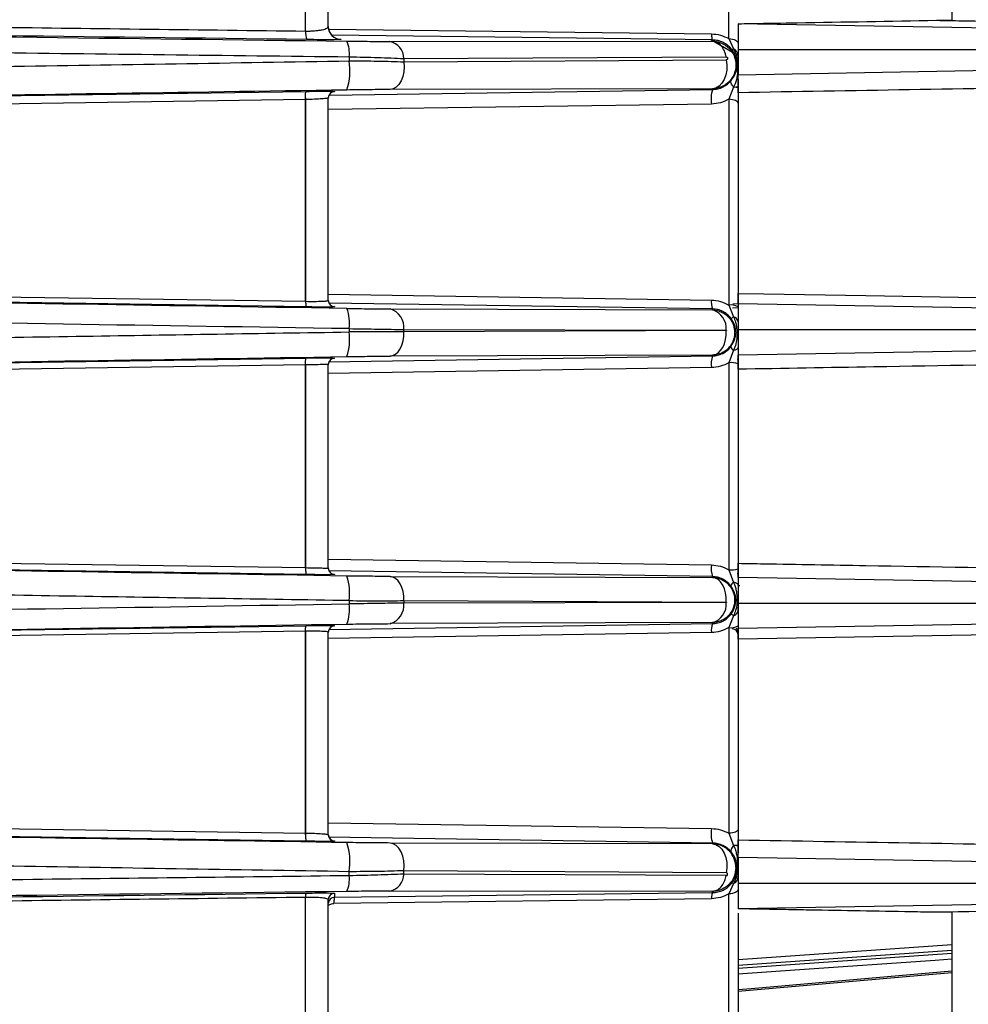
# Model space of a CAD drawing. Extents: x 5 to 134, y 1 to 97.
# Drawn here: x 104 to 106, y 41 to 43 of the extents above; entities that cross this region are included whole.
import ezdxf

# ---------------------------------------------------------------- set-up
doc = ezdxf.new("R2010")
doc.units = 0
doc.header["$MEASUREMENT"] = 0
doc.layers.get('0').update_dxf_attribs({"linetype": 'CONTINUOUS'})

msp = doc.modelspace()

# ---------------------------------------------------------------- linework, layer by layer
for p, q in [((104.4901, 42.9768), (104.4901, 44.9585)), ((105.4812, 42.9591), (105.4812, 44.2715)), ((106.0031, 43.8135), (106.0031, 43.0026)), ((105.9676, 43.002), (106.0031, 43.0026)), ((104.5443, 42.9815), (105.4404, 42.9703)), ((107.2231, 42.9639), (105.5031, 42.9939)), ((105.4431, 42.9561), (104.5516, 42.9669)), ((104.5727, 42.9575), (104.5727, 42.9574)), ((104.6878, 42.9527), (105.4431, 42.9532)), ((105.4431, 42.9532), (105.4431, 42.9561)), ((105.4812, 42.9591), (105.4922, 42.9349)), ((104.5923, 42.9166), (104.5923, 42.907)), ((104.7201, 42.9126), (105.4754, 42.9162)), ((104.7201, 42.9126), (104.7201, 42.9047)), ((104.7201, 42.9047), (105.4752, 42.9096)), ((107.2231, 42.9039), (105.5031, 42.8739)), ((105.5031, 42.8636), (105.5031, 42.8468)), ((104.5459, 42.8265), (105.4431, 42.84)), ((105.4431, 42.8417), (104.688, 42.8399)), ((105.4431, 42.8417), (105.4431, 42.84)), ((105.4922, 42.8459), (105.4812, 42.8172)), ((105.5031, 42.8447), (105.4986, 42.8449)), ((104.4899, 42.8165), (102.2774, 42.7841)), ((102.2792, 42.8028), (104.4918, 42.8357)), ((104.4898, 42.8207), (104.4899, 42.8165)), ((104.4899, 42.3444), (104.4899, 42.8165)), ((104.4903, 42.8164), (104.4901, 42.8207)), ((104.4903, 42.8164), (104.4903, 42.3444)), ((104.5579, 42.8355), (104.5579, 42.835)), ((105.4812, 42.8172), (105.4812, 42.3356)), ((105.5031, 42.8326), (105.5031, 42.363)), ((105.4405, 42.806), (104.5431, 42.793)), ((101.9198, 42.383), (104.4899, 42.3444)), ((104.4918, 42.3313), (101.9216, 42.3699)), ((104.5431, 42.3612), (105.4404, 42.3474)), ((105.443, 42.3265), (104.5447, 42.3403)), ((104.5579, 42.3319), (104.5579, 42.3315)), ((105.4812, 42.3356), (105.4922, 42.308)), ((105.5031, 42.3291), (105.49, 42.3287)), ((105.491, 42.3387), (105.5031, 42.3389)), ((107.2231, 42.3083), (105.5031, 42.3383)), ((104.688, 42.3266), (105.443, 42.3242)), ((105.443, 42.3242), (105.443, 42.3265)), ((104.5923, 42.2804), (104.5923, 42.2727)), ((104.7201, 42.2726), (104.7201, 42.2783)), ((104.7201, 42.2783), (105.4751, 42.2769)), ((105.4751, 42.2761), (104.7201, 42.2726)), ((107.2231, 42.2483), (105.5031, 42.2183)), ((104.5441, 42.2028), (105.443, 42.2165)), ((105.443, 42.2185), (104.688, 42.2161)), ((105.443, 42.2165), (105.443, 42.2185)), ((105.4922, 42.2299), (105.4812, 42.2008)), ((104.4899, 42.1955), (102.0931, 42.1598)), ((102.0949, 42.1757), (104.4918, 42.2116)), ((104.4899, 42.1966), (104.4899, 42.1955)), ((104.4899, 41.7211), (104.4899, 42.1955)), ((104.4903, 42.1955), (104.4902, 42.1966)), ((104.4903, 42.1955), (104.4903, 41.7211)), ((104.5579, 42.2115), (104.5579, 42.211)), ((105.4812, 42.2008), (105.4812, 41.7158)), ((105.4404, 42.1891), (104.5431, 42.1756)), ((105.5031, 42.1854), (105.5031, 41.7312)), ((102.0931, 41.7568), (104.4899, 41.7211)), ((104.4918, 41.705), (102.0949, 41.7409)), ((104.5431, 41.741), (105.4404, 41.7275)), ((104.4899, 41.7211), (104.4899, 41.72)), ((104.4902, 41.72), (104.4903, 41.7211)), ((105.443, 41.7001), (104.5439, 41.7138)), ((105.4812, 41.7158), (105.4922, 41.6867)), ((104.5579, 41.7056), (104.5579, 41.7051)), ((104.688, 41.7005), (105.443, 41.6981)), ((105.443, 41.6981), (105.443, 41.7001)), ((107.2231, 41.6683), (105.5031, 41.6983)), ((105.5031, 41.6797), (105.5068, 41.6797)), ((104.5923, 41.6439), (104.5923, 41.6362)), ((104.7201, 41.6439), (104.7201, 41.6383)), ((104.7201, 41.6439), (105.4751, 41.6405)), ((105.4751, 41.6397), (104.7201, 41.6383)), ((105.5031, 41.6202), (105.5031, 41.628)), ((105.443, 41.5924), (104.688, 41.59)), ((105.443, 41.5901), (105.443, 41.5924)), ((105.4922, 41.6086), (105.4812, 41.581)), ((107.2231, 41.6083), (105.5031, 41.5783)), ((104.4899, 41.5722), (101.9198, 41.5335)), ((101.9216, 41.5467), (104.4918, 41.5853)), ((104.4899, 41.1001), (104.4899, 41.5722)), ((104.4903, 41.5722), (104.4903, 41.1001)), ((105.4404, 41.5692), (104.5431, 41.5554)), ((104.5447, 41.5763), (105.443, 41.5901)), ((104.5579, 41.5851), (104.5579, 41.5847)), ((105.4812, 41.581), (105.4812, 41.0994)), ((105.5031, 41.5536), (105.5031, 41.0839)), ((102.2774, 41.1324), (104.4899, 41.1001)), ((104.4918, 41.0809), (102.2792, 41.1137)), ((104.5431, 41.1236), (105.4405, 41.1106)), ((104.4899, 41.1001), (104.4898, 41.0959)), ((104.4901, 41.0959), (104.4903, 41.1001)), ((105.4431, 41.0766), (104.5437, 41.0902)), ((105.4812, 41.0994), (105.4922, 41.0707)), ((104.5579, 41.0816), (104.5579, 41.0811)), ((105.4431, 41.0749), (104.688, 41.0767)), ((105.4431, 41.0766), (105.4431, 41.0749)), ((105.4986, 41.0717), (105.5031, 41.0719)), ((105.5031, 41.0698), (105.5031, 41.053)), ((107.2231, 41.0127), (105.5031, 41.0427)), ((104.5923, 41), (104.5923, 41.0096)), ((104.7201, 41.004), (104.7201, 41.0119)), ((105.4752, 41.007), (104.7201, 41.0119)), ((105.4752, 41.0003), (104.7201, 41.004)), ((105.4922, 40.9817), (105.4812, 40.9575)), ((104.4901, 38.9581), (104.4901, 40.9495)), ((104.5579, 40.9498), (105.4431, 40.9605)), ((104.5579, 40.9591), (104.5579, 40.9498)), ((105.4431, 40.9634), (104.6878, 40.9639)), ((105.4431, 40.9605), (105.4431, 40.9634)), ((105.4431, 40.9634), (105.4431, 40.9634)), ((105.4812, 39.6356), (105.4812, 40.9575)), ((107.2231, 40.9527), (105.5031, 40.9227)), ((105.4405, 40.9463), (104.5563, 40.9352)), ((106.0031, 40.914), (105.9676, 40.9146)), ((106.0031, 40.914), (106.0031, 40.1031)), ((105.5031, 40.804), (106.0031, 40.8391)), ((106.0031, 40.825), (105.5031, 40.7899)), ((105.5031, 40.7836), (106.0031, 40.8187)), ((105.5031, 40.7303), (106.0031, 40.774))]:
    msp.add_line(p, q)
at = {"flags": 128}
for points in [[(105.5033, 42.9211), (105.49, 42.9269), (105.4391, 42.9566)], [(105.4812, 42.9591), (105.4856, 42.9586), (105.4898, 42.9579), (105.4936, 42.9568), (105.4969, 42.9555), (105.4995, 42.9539), (105.5015, 42.9522), (105.5027, 42.9503), (105.5031, 42.9484)], [(105.4752, 42.9096), (105.4766, 42.8978), (105.4763, 42.8857), (105.4741, 42.8741), (105.4702, 42.8635), (105.4649, 42.8546), (105.4583, 42.8478), (105.4509, 42.8434), (105.4431, 42.8417)], [(104.7201, 42.9047), (104.7211, 42.8931), (104.7204, 42.8815), (104.718, 42.8704), (104.7141, 42.8604), (104.7089, 42.852), (104.7026, 42.8456), (104.6955, 42.8415), (104.688, 42.8399)], [(105.4922, 42.8459), (105.4903, 42.8483), (105.4888, 42.8505), (105.4876, 42.8527), (105.4867, 42.8548), (105.4862, 42.8566), (105.4861, 42.8583), (105.4863, 42.8597), (105.4868, 42.8608)], [(105.5031, 42.808), (105.5027, 42.8097), (105.5015, 42.8113), (105.4995, 42.8128), (105.4969, 42.8141), (105.4936, 42.8153), (105.4898, 42.8162), (105.4856, 42.8168), (105.4812, 42.8172)], [(105.5031, 42.363), (105.5629, 42.362), (105.802, 42.3578), (106.7583, 42.3411), (107.0758, 42.3356)], [(104.688, 42.2161), (104.6947, 42.2174), (104.701, 42.2208), (104.7068, 42.2262), (104.7118, 42.2334), (104.7157, 42.242), (104.7185, 42.2516), (104.72, 42.262), (104.7201, 42.2726)], [(105.443, 42.2185), (105.4498, 42.2199), (105.4562, 42.2234), (105.462, 42.2289), (105.467, 42.2362), (105.471, 42.245), (105.4737, 42.2548), (105.4751, 42.2654), (105.4751, 42.2761)], [(105.4922, 42.2299), (105.4946, 42.2305), (105.4967, 42.2312), (105.4986, 42.2319), (105.5002, 42.2327), (105.5015, 42.2336), (105.5024, 42.2345), (105.503, 42.2354), (105.5031, 42.2364)], [(104.7201, 41.6439), (104.72, 41.6546), (104.7185, 41.665), (104.7157, 41.6746), (104.7118, 41.6832), (104.7068, 41.6904), (104.701, 41.6958), (104.6947, 41.6992), (104.688, 41.7005)], [(105.4751, 41.6405), (105.4751, 41.6512), (105.4737, 41.6618), (105.471, 41.6716), (105.467, 41.6804), (105.462, 41.6877), (105.4562, 41.6932), (105.4498, 41.6967), (105.443, 41.6981)], [(105.5031, 41.6802), (105.503, 41.6811), (105.5024, 41.6821), (105.5015, 41.683), (105.5002, 41.6839), (105.4986, 41.6847), (105.4967, 41.6854), (105.4946, 41.6861), (105.4922, 41.6867)], [(107.0758, 41.581), (107.016, 41.5799), (106.7769, 41.5758), (105.8205, 41.5591), (105.5031, 41.5536)], [(105.5031, 41.1086), (105.5027, 41.1069), (105.5015, 41.1053), (105.4995, 41.1038), (105.4969, 41.1024), (105.4936, 41.1013), (105.4898, 41.1004), (105.4856, 41.0998), (105.4812, 41.0994)], [(104.7201, 41.0119), (104.7211, 41.0235), (104.7204, 41.0351), (104.718, 41.0462), (104.7141, 41.0562), (104.7089, 41.0646), (104.7026, 41.071), (104.6955, 41.0751), (104.688, 41.0767)], [(105.4431, 41.0749), (105.4509, 41.0732), (105.4583, 41.0688), (105.4649, 41.062), (105.4702, 41.0531), (105.4741, 41.0425), (105.4763, 41.0309), (105.4766, 41.0188), (105.4752, 41.007)], [(105.4922, 41.0707), (105.4903, 41.0683), (105.4888, 41.066), (105.4876, 41.0639), (105.4867, 41.0618), (105.4862, 41.06), (105.4861, 41.0583), (105.4863, 41.0569), (105.4868, 41.0558)], [(105.5031, 40.9682), (105.5027, 40.9663), (105.5015, 40.9644), (105.4995, 40.9627), (105.4969, 40.9611), (105.4936, 40.9598), (105.4898, 40.9587), (105.4856, 40.958), (105.4812, 40.9575)], [(104.5431, 40.929), (104.5434, 40.9301), (104.5441, 40.9312), (104.5453, 40.9322), (104.5469, 40.9331), (104.5489, 40.9339), (104.5512, 40.9345), (104.5537, 40.935), (104.5563, 40.9352)], [(106.0031, 40.8045), (105.9642, 40.8018), (105.6466, 40.7795), (105.5031, 40.7695)], [(105.5031, 40.7337), (105.5332, 40.7364), (106.0031, 40.7775)]]:
    msp.add_lwpolyline(points, dxfattribs=at)
for centre, radius, start, end in [((104.5304, 42.9728), 0.0405, 174.3416, 203.1184), ((104.5731, 42.9874), 0.03, 180.0043, 269.1823), ((104.5172, 42.9242), 0.0755, 354.184, 22.6879), ((104.6784, 42.912), 0.0417, 0.8082, 76.9732), ((105.4897, 42.9396), 0.00532, 239.3928, 297.1869), ((105.4843, 42.9177), 0.0189, 2.9325, 65.3074), ((104.4413, 42.8845), 0.1527, 342.6445, 8.4634), ((105.5122, 42.8176), 0.0726, 162.0235, 189.2028), ((105.4939, 42.8913), 0.0454, 267.7618, 281.686), ((104.492, 42.8678), 0.0514, 267.711, 268.048), ((104.5581, 42.8205), 0.015, 90.9954, 179.9957), ((104.5581, 42.82), 0.015, 90.9954, 179.9957), ((104.5581, 42.3469), 0.015, 180.0043, 269.0046), ((104.5581, 42.3465), 0.015, 180.0043, 269.0046), ((105.4848, 42.3424), 0.0447, 173.5388, 200.7377), ((105.486, 42.3002), 0.0358, 61.4072, 97.7847), ((104.4868, 42.2925), 0.1062, 353.4787, 19.3122), ((104.6753, 42.2834), 0.0451, 353.5685, 73.6794), ((105.4307, 42.2813), 0.0446, 354.3452, 74.0045), ((105.4783, 42.3252), 0.0221, 291.0088, 308.8734), ((105.489, 42.294), 0.0144, 9.5678, 77.2093), ((104.4601, 42.2558), 0.1333, 342.2172, 7.2941), ((105.4998, 42.2417), 0.0141, 193.6245, 236.927), ((105.5017, 42.1971), 0.0618, 161.6692, 187.4668), ((104.492, 42.3809), 0.1855, 269.3671, 269.4603), ((104.5581, 42.1965), 0.015, 90.9954, 179.9957), ((104.5581, 42.196), 0.015, 90.9954, 179.9957), ((105.4862, 42.1486), 0.0524, 71.1013, 95.4364), ((104.492, 41.5356), 0.1855, 90.5397, 90.6329), ((104.5581, 41.7205), 0.015, 180.0043, 269.0046), ((104.5581, 41.7201), 0.015, 180.0043, 269.0046), ((105.5017, 41.7195), 0.0618, 172.5332, 198.3308), ((105.4862, 41.768), 0.0524, 264.5636, 288.8987), ((104.4601, 41.6608), 0.1333, 352.7059, 17.7828), ((105.4998, 41.6749), 0.0141, 123.073, 166.3755), ((104.6753, 41.6332), 0.0451, 286.3206, 6.4315), ((105.4307, 41.6353), 0.0446, 285.9955, 5.6548), ((104.4868, 41.6241), 0.1062, 340.6878, 6.5213), ((105.489, 41.6226), 0.0144, 282.7907, 350.4322), ((105.4783, 41.5914), 0.0221, 51.1266, 68.9912), ((104.5581, 41.5701), 0.015, 90.9954, 179.9957), ((104.5581, 41.5697), 0.015, 90.9954, 179.9957), ((105.4848, 41.5742), 0.0447, 159.2623, 186.4612), ((105.486, 41.6164), 0.0358, 262.2153, 298.5928), ((105.4881, 41.5629), 0.015, 0, 83), ((105.5122, 41.099), 0.0726, 170.7972, 197.9765), ((104.492, 41.0488), 0.0514, 91.952, 92.289), ((104.5581, 41.0966), 0.015, 180.0043, 269.0046), ((104.5581, 41.0961), 0.015, 180.0043, 269.0046), ((104.4413, 41.0321), 0.1527, 351.5366, 17.3555), ((105.4939, 41.0253), 0.0454, 78.314, 92.2382), ((104.5172, 40.9924), 0.0755, 337.3121, 5.816), ((104.6784, 41.0045), 0.0417, 283.0268, 359.1918), ((105.4843, 40.9989), 0.0189, 294.6926, 357.0675), ((105.4897, 40.977), 0.00532, 62.8131, 120.6072), ((104.5104, 40.9515), 0.0204, 156.9564, 185.6663), ((104.5581, 40.9441), 0.015, 90.8177, 179.9957), ((104.5581, 40.9348), 0.015, 90.8177, 179.9957)]:
    msp.add_arc(centre, radius, start, end)
for centre, start_param, end_param in [((105.4881, 41.7137), 4.389569, 4.712389), ((105.4881, 41.5629), 4.712389, 5.448064)]:
    msp.add_ellipse(centre, major_axis=(0, 0.025), ratio=0.6, start_param=start_param, end_param=end_param)
for points, knots in [([(104.5431, 42.9874), (104.5431, 43.0712), (104.5431, 43.2403), (104.5431, 43.4824), (104.5431, 43.7157), (104.5431, 43.9359), (104.5431, 44.1398), (104.5431, 44.3236), (104.5431, 44.4847), (104.5431, 44.6212), (104.5431, 44.7314), (104.5431, 44.8144), (104.5431, 44.8726), (104.5431, 44.89), (104.5431, 44.8985)], [0, 0, 0, 0, 0.080321, 0.16194, 0.244772, 0.329378, 0.414487, 0.5, 0.585518, 0.670628, 0.755228, 0.838065, 0.919682, 1, 1, 1, 1]), ([(100.9533, 43.0229), (101.1216, 43.0206), (101.5409, 43.0149), (102.2226, 43.0059), (102.9893, 42.9958), (103.7494, 42.9861), (104.2461, 42.9798), (104.4901, 42.9768)], [0, 0, 0, 0, 0.142368, 0.354744, 0.577357, 0.79244, 1, 1, 1, 1]), ([(104.4932, 42.9569), (103.9873, 42.9632), (102.9748, 42.9758), (101.7997, 42.9911), (101.1311, 43.0003), (100.9719, 43.0024)], [0, 0, 0, 0, 0.432006, 0.864763, 1, 1, 1, 1]), ([(100.974, 43.0001), (101.1429, 42.9977), (101.8316, 42.9883), (103.0372, 42.9726), (104.0706, 42.9597), (104.5869, 42.9533)], [0, 0, 0, 0, 0.13982, 0.570191, 1, 1, 1, 1]), ([(105.5031, 42.9939), (105.5032, 42.9939), (105.5032, 42.9939), (105.5038, 42.9939), (105.5062, 42.994), (105.5173, 42.9942), (105.5626, 42.995), (105.7149, 42.9976), (105.8588, 43.0001), (105.9676, 43.002)], [0, 0, 0, 0, 0.000975, 0.0023077, 0.0058259, 0.0200938, 0.0766582, 0.3023298, 1, 1, 1, 1]), ([(105.9676, 43.002), (105.9875, 43.0017), (106.0871, 42.9999), (106.4565, 42.9933), (106.806, 42.9871), (107.0758, 42.9823)], [0, 0, 0, 0, 0.053919, 0.269597, 1, 1, 1, 1]), ([(104.4901, 42.9768), (104.4937, 42.9768), (104.5011, 42.9769), (104.5116, 42.9776), (104.5213, 42.9786), (104.5319, 42.9804), (104.5412, 42.9833), (104.5425, 42.986), (104.5431, 42.9874)], [0, 0, 0, 0, 0.1169047, 0.2386562, 0.3663336, 0.5008505, 0.7502489, 1, 1, 1, 1]), ([(104.5431, 42.9879), (104.5435, 42.9842), (104.5443, 42.9769), (104.5495, 42.9685), (104.5555, 42.963), (104.561, 42.9599), (104.5668, 42.958), (104.5708, 42.9577), (104.5727, 42.9575)], [0, 0, 0, 0, 0.250064, 0.499104, 0.634957, 0.762997, 0.884268, 1, 1, 1, 1]), ([(105.5031, 42.9939), (105.5031, 42.9934), (105.5031, 42.9922), (105.5031, 42.9826), (105.5031, 42.9677), (105.5031, 42.9505), (105.5031, 42.9388), (105.5031, 42.9339)], [0, 0, 0, 0, 0.19834, 0.412972, 0.627088, 0.843128, 1, 1, 1, 1]), ([(101.0084, 42.9622), (101.0152, 42.9621), (101.3195, 42.9579), (101.9255, 42.9499), (102.8254, 42.9382), (103.7162, 42.9271), (104.3042, 42.92), (104.5923, 42.9166)], [0, 0, 0, 0, 0.005638, 0.253972, 0.506326, 0.758115, 1, 1, 1, 1]), ([(104.5727, 42.9574), (104.5716, 42.9572), (104.5695, 42.9568), (104.5524, 42.9566), (104.5264, 42.9565), (104.5043, 42.9568), (104.4932, 42.9569)], [0, 0, 0, 0, 0.250172, 0.500067, 0.749912, 1, 1, 1, 1]), ([(104.5869, 42.9533), (104.6053, 42.9531), (104.6422, 42.9527), (104.6726, 42.9527), (104.6878, 42.9527)], [0, 0, 0, 0, 0.4985032, 1, 1, 1, 1]), ([(105.4404, 42.9703), (105.4405, 42.9684), (105.4408, 42.9644), (105.4414, 42.9598), (105.4422, 42.9568), (105.4428, 42.9563), (105.4431, 42.9561)], [0, 0, 0, 0, 0.245196, 0.500043, 0.754867, 1, 1, 1, 1]), ([(105.4404, 42.9703), (105.4476, 42.9698), (105.4619, 42.9686), (105.4747, 42.9622), (105.4812, 42.9591)], [0, 0, 0, 0, 0.499401, 1, 1, 1, 1]), ([(105.487, 42.935), (105.4842, 42.9381), (105.4787, 42.944), (105.4679, 42.9506), (105.4558, 42.9551), (105.4474, 42.9558), (105.4431, 42.9561)], [0, 0, 0, 0, 0.25847, 0.498712, 0.749502, 1, 1, 1, 1]), ([(105.4754, 42.9162), (105.474, 42.9212), (105.4713, 42.9313), (105.4634, 42.9432), (105.4538, 42.9514), (105.4466, 42.9526), (105.4431, 42.9532)], [0, 0, 0, 0, 0.243821, 0.5, 0.756179, 1, 1, 1, 1]), ([(105.4431, 42.9532), (105.4431, 42.9532), (105.4431, 42.9532), (105.4433, 42.9532), (105.4438, 42.9532), (105.4456, 42.9531), (105.4526, 42.9525), (105.4662, 42.9489), (105.4828, 42.9376), (105.495, 42.9191), (105.4993, 42.8973), (105.4949, 42.8755), (105.4827, 42.8573), (105.4646, 42.8445), (105.4502, 42.8426), (105.4431, 42.8417)], [0, 0, 0, 0, 0.000292, 0.000818, 0.002569, 0.00887, 0.032663, 0.124746, 0.249977, 0.374818, 0.500619, 0.62739, 0.750462, 0.875268, 1, 1, 1, 1]), ([(105.4868, 42.8608), (105.4904, 42.8661), (105.4974, 42.8766), (105.5003, 42.8888), (105.5008, 42.9023), (105.4985, 42.9144), (105.4939, 42.9256), (105.4893, 42.9319), (105.487, 42.935)], [0, 0, 0, 0, 0.249651, 0.499343, 0.62417, 0.749209, 0.874475, 1, 1, 1, 1]), ([(105.4922, 42.9349), (105.4944, 42.9305), (105.4986, 42.9227), (105.5018, 42.9065), (105.5018, 42.8818), (105.5008, 42.8599), (105.4927, 42.8469), (105.4922, 42.8459)], [0, 0, 0, 0, 0.157615, 0.283458, 0.509505, 0.964686, 1, 1, 1, 1]), ([(105.5031, 42.9484), (105.5031, 42.9427), (105.5031, 42.9314), (105.5031, 42.9229), (105.5031, 42.9187)], [0, 0, 0, 0, 0.498089, 1, 1, 1, 1]), ([(105.5031, 42.9339), (105.5031, 42.9277), (105.5031, 42.9147), (105.5031, 42.897), (105.5031, 42.883), (105.5031, 42.8751), (105.5031, 42.8743), (105.5031, 42.8739)], [0, 0, 0, 0, 0.19834, 0.412972, 0.627088, 0.843128, 1, 1, 1, 1]), ([(105.5031, 42.9339), (105.9131, 42.9339), (106.364, 42.9339), (106.8559, 42.9339), (106.9789, 42.9339), (107.1014, 42.9339), (107.1827, 42.9339), (107.2231, 42.9339)], [0, 0, 0, 0, 0.71491, 0.786401, 0.857893, 0.929384, 1, 1, 1, 1]), ([(102.0134, 42.8649), (102.3164, 42.8699), (102.9065, 42.8797), (103.7662, 42.8937), (104.3222, 42.9026), (104.5923, 42.907)], [0, 0, 0, 0, 0.351668, 0.685, 1, 1, 1, 1]), ([(104.5923, 42.9166), (104.6153, 42.9161), (104.662, 42.9152), (104.7006, 42.9135), (104.7201, 42.9126)], [0, 0, 0, 0, 0.493198, 1, 1, 1, 1]), ([(104.5923, 42.907), (104.6152, 42.907), (104.6618, 42.907), (104.7005, 42.9055), (104.7201, 42.9047)], [0, 0, 0, 0, 0.4909503, 1, 1, 1, 1]), ([(105.4754, 42.9162), (105.4758, 42.9162), (105.4764, 42.9161), (105.4771, 42.9156), (105.4776, 42.9151), (105.4781, 42.9146), (105.4783, 42.9139), (105.4785, 42.9131), (105.4784, 42.9122), (105.478, 42.9112), (105.4772, 42.9103), (105.4763, 42.9098), (105.4755, 42.9097), (105.4752, 42.9096)], [0, 0, 0, 0, 0.133108, 0.191582, 0.24826, 0.311447, 0.370773, 0.432307, 0.501538, 0.620741, 0.752075, 0.875584, 1, 1, 1, 1]), ([(105.4431, 42.84), (105.4473, 42.8403), (105.4561, 42.841), (105.4722, 42.8469), (105.481, 42.8553), (105.4868, 42.8608)], [0, 0, 0, 0, 0.2417098, 0.5011665, 1, 1, 1, 1]), ([(105.5031, 42.8326), (105.5031, 42.8359), (105.5031, 42.8424), (105.5031, 42.8526), (105.5031, 42.8617), (105.5031, 42.8689), (105.5031, 42.8732), (105.5031, 42.8737), (105.5031, 42.8739)], [0, 0, 0, 0, 0.171523, 0.343061, 0.514331, 0.685789, 0.857933, 1, 1, 1, 1]), ([(107.0758, 42.859), (106.8191, 42.8547), (106.295, 42.8459), (105.7707, 42.8371), (105.5031, 42.8326)], [0, 0, 0, 0, 0.489597, 1, 1, 1, 1]), ([(104.5871, 42.8389), (104.2041, 42.8331), (103.4363, 42.8213), (102.6655, 42.809), (102.2792, 42.8028)], [0, 0, 0, 0, 0.4987517, 1, 1, 1, 1]), ([(104.4918, 42.8357), (104.5008, 42.8358), (104.519, 42.836), (104.5405, 42.8361), (104.5551, 42.8359), (104.5569, 42.8356), (104.5579, 42.8355)], [0, 0, 0, 0, 0.24967, 0.499418, 0.749229, 1, 1, 1, 1]), ([(104.688, 42.8399), (104.6729, 42.8398), (104.6425, 42.8397), (104.6056, 42.8392), (104.5871, 42.8389)], [0, 0, 0, 0, 0.498605, 1, 1, 1, 1]), ([(105.5031, 42.8468), (105.5031, 42.8399), (105.5031, 42.8266), (105.5031, 42.814), (105.5031, 42.808)], [0, 0, 0, 0, 0.526873, 1, 1, 1, 1]), ([(104.4898, 42.8207), (104.4898, 42.8226), (104.4898, 42.8256), (104.49, 42.8292), (104.4904, 42.8322), (104.491, 42.835), (104.4915, 42.8355), (104.4918, 42.8357)], [0, 0, 0, 0, 0.251185, 0.3833, 0.515924, 0.770772, 1, 1, 1, 1]), ([(104.5431, 42.8205), (104.5424, 42.8201), (104.541, 42.8194), (104.5293, 42.8182), (104.512, 42.8172), (104.4973, 42.8167), (104.4903, 42.8164)], [0, 0, 0, 0, 0.250636, 0.500302, 0.760651, 1, 1, 1, 1]), ([(105.4812, 42.8172), (105.4749, 42.814), (105.4622, 42.8077), (105.4477, 42.8066), (105.4405, 42.806)], [0, 0, 0, 0, 0.500347, 1, 1, 1, 1]), ([(104.5871, 42.3276), (104.1436, 42.3345), (103.2567, 42.3483), (102.3666, 42.3627), (101.9216, 42.3699)], [0, 0, 0, 0, 0.500069, 1, 1, 1, 1]), ([(105.5031, 42.3383), (105.5031, 42.3386), (105.5031, 42.3393), (105.5031, 42.3445), (105.5031, 42.3521), (105.5031, 42.3589), (105.5031, 42.3626), (105.5031, 42.363)], [0, 0, 0, 0, 0.242889, 0.485801, 0.728123, 0.969552, 1, 1, 1, 1]), ([(104.4903, 42.3444), (104.4973, 42.3443), (104.5116, 42.3442), (104.5284, 42.3445), (104.5406, 42.3453), (104.5422, 42.3461), (104.5431, 42.3465)], [0, 0, 0, 0, 0.244676, 0.500062, 0.724507, 1, 1, 1, 1]), ([(104.4903, 42.3444), (104.4903, 42.3427), (104.4903, 42.3392), (104.4907, 42.3349), (104.4912, 42.3319), (104.4916, 42.3315), (104.4918, 42.3313)], [0, 0, 0, 0, 0.241914, 0.5, 0.758086, 1, 1, 1, 1]), ([(104.5579, 42.3315), (104.5569, 42.3313), (104.555, 42.331), (104.5402, 42.3309), (104.5186, 42.3309), (104.5007, 42.3312), (104.4918, 42.3313)], [0, 0, 0, 0, 0.25011, 0.500127, 0.750079, 1, 1, 1, 1]), ([(105.4404, 42.3474), (105.4476, 42.3468), (105.4619, 42.3456), (105.4748, 42.3389), (105.4812, 42.3356)], [0, 0, 0, 0, 0.500461, 1, 1, 1, 1]), ([(105.5031, 42.3383), (105.5031, 42.3377), (105.5031, 42.3366), (105.5031, 42.3269), (105.5031, 42.3121), (105.5031, 42.2949), (105.5031, 42.2832), (105.5031, 42.2783)], [0, 0, 0, 0, 0.19834, 0.412972, 0.627088, 0.843128, 1, 1, 1, 1]), ([(104.5923, 42.2804), (104.1461, 42.2874), (103.2476, 42.3014), (102.3458, 42.3161), (101.8919, 42.3235)], [0, 0, 0, 0, 0.49662, 1, 1, 1, 1]), ([(104.5871, 42.3276), (104.6053, 42.3274), (104.642, 42.3269), (104.6726, 42.3267), (104.688, 42.3266)], [0, 0, 0, 0, 0.498433, 1, 1, 1, 1]), ([(105.4862, 42.3046), (105.4834, 42.3078), (105.478, 42.3142), (105.4673, 42.321), (105.4556, 42.3255), (105.4473, 42.3262), (105.443, 42.3265)], [0, 0, 0, 0, 0.252717, 0.499215, 0.74581, 1, 1, 1, 1]), ([(105.443, 42.3242), (105.447, 42.3238), (105.4549, 42.3232), (105.4659, 42.319), (105.4752, 42.313), (105.485, 42.3034), (105.4932, 42.2894), (105.4944, 42.2771), (105.4949, 42.2713)], [0, 0, 0, 0, 0.147788, 0.289135, 0.424035, 0.552486, 0.789017, 1, 1, 1, 1]), ([(105.4922, 42.308), (105.494, 42.304), (105.4973, 42.297), (105.4997, 42.2835), (105.5007, 42.2638), (105.4993, 42.2442), (105.4933, 42.2323), (105.4922, 42.2299)], [0, 0, 0, 0, 0.164212, 0.284778, 0.503515, 0.90283, 1, 1, 1, 1]), ([(105.4974, 42.2713), (105.4972, 42.2743), (105.4969, 42.2803), (105.4941, 42.2918), (105.4894, 42.2995), (105.4862, 42.3046)], [0, 0, 0, 0, 0.24941, 0.500737, 1, 1, 1, 1]), ([(101.8919, 42.229), (102.1358, 42.233), (102.6113, 42.2409), (103.3051, 42.2522), (103.9615, 42.2627), (104.3861, 42.2694), (104.5923, 42.2727)], [0, 0, 0, 0, 0.27038, 0.527173, 0.77038, 1, 1, 1, 1]), ([(104.5923, 42.2804), (104.6154, 42.2801), (104.6618, 42.2794), (104.7006, 42.2787), (104.7201, 42.2783)], [0, 0, 0, 0, 0.496594, 1, 1, 1, 1]), ([(104.7201, 42.2726), (104.7003, 42.2728), (104.6615, 42.2732), (104.615, 42.2729), (104.5923, 42.2727)], [0, 0, 0, 0, 0.5114721, 1, 1, 1, 1]), ([(105.4949, 42.2713), (105.4945, 42.2665), (105.4937, 42.2555), (105.4869, 42.2421), (105.4778, 42.2318), (105.4682, 42.2249), (105.4564, 42.2197), (105.4476, 42.2189), (105.443, 42.2185)], [0, 0, 0, 0, 0.177265, 0.402568, 0.533808, 0.677136, 0.832538, 1, 1, 1, 1]), ([(105.4751, 42.2769), (105.4752, 42.2769), (105.4753, 42.2769), (105.4753, 42.2768), (105.4754, 42.2768), (105.4754, 42.2767), (105.4755, 42.2766), (105.4755, 42.2766), (105.4755, 42.2765), (105.4755, 42.2764), (105.4754, 42.2763), (105.4754, 42.2762), (105.4753, 42.2761), (105.4752, 42.2761), (105.4751, 42.2761)], [0, 0, 0, 0, 0.156286, 0.220237, 0.277102, 0.329714, 0.381607, 0.436455, 0.4974, 0.615046, 0.669825, 0.725307, 0.848112, 1, 1, 1, 1]), ([(105.4862, 42.2384), (105.4893, 42.2435), (105.494, 42.2512), (105.4968, 42.2621), (105.4972, 42.2682), (105.4974, 42.2713)], [0, 0, 0, 0, 0.4990956, 0.7484167, 1, 1, 1, 1]), ([(105.5031, 42.2783), (105.5031, 42.2721), (105.5031, 42.2591), (105.5031, 42.2414), (105.5031, 42.2274), (105.5031, 42.2195), (105.5031, 42.2186), (105.5031, 42.2183)], [0, 0, 0, 0, 0.19834, 0.412972, 0.627088, 0.843128, 1, 1, 1, 1]), ([(105.5031, 42.2783), (105.9131, 42.2783), (106.364, 42.2783), (106.8559, 42.2783), (106.9789, 42.2783), (107.1014, 42.2783), (107.1827, 42.2783), (107.2231, 42.2783)], [0, 0, 0, 0, 0.71491, 0.786401, 0.857893, 0.929384, 1, 1, 1, 1]), ([(105.443, 42.2165), (105.447, 42.2168), (105.4554, 42.2175), (105.4663, 42.2217), (105.4772, 42.2283), (105.4828, 42.2346), (105.4862, 42.2384)], [0, 0, 0, 0, 0.233713, 0.500423, 0.692507, 1, 1, 1, 1]), ([(102.0949, 42.1757), (102.5112, 42.1824), (103.3434, 42.1958), (104.1726, 42.2086), (104.5871, 42.215)], [0, 0, 0, 0, 0.500229, 1, 1, 1, 1]), ([(104.5871, 42.215), (104.6055, 42.2153), (104.6421, 42.2158), (104.6727, 42.216), (104.688, 42.2161)], [0, 0, 0, 0, 0.50157, 1, 1, 1, 1]), ([(105.5031, 42.2183), (105.5031, 42.2181), (105.5031, 42.2116), (105.5031, 42.2048), (105.5031, 42.1982)], [0, 0, 0, 0, 0.03383, 1, 1, 1, 1]), ([(105.5031, 42.1854), (105.5031, 42.1888), (105.5031, 42.1955), (105.5031, 42.2049), (105.5031, 42.2124), (105.5031, 42.2174), (105.5031, 42.218), (105.5031, 42.2183)], [0, 0, 0, 0, 0.201236, 0.402473, 0.603771, 0.805625, 1, 1, 1, 1]), ([(104.4899, 42.1966), (104.4899, 42.1985), (104.4899, 42.2014), (104.4901, 42.2049), (104.4904, 42.2073), (104.4907, 42.2092), (104.4911, 42.2111), (104.4915, 42.2114), (104.4918, 42.2116)], [0, 0, 0, 0, 0.242728, 0.372403, 0.504163, 0.635317, 0.763246, 1, 1, 1, 1]), ([(104.5431, 42.1965), (104.5424, 42.1965), (104.5408, 42.1965), (104.5287, 42.1963), (104.5113, 42.1959), (104.497, 42.1956), (104.4903, 42.1955)], [0, 0, 0, 0, 0.250493, 0.500021, 0.76271, 1, 1, 1, 1]), ([(104.4918, 42.2116), (104.5007, 42.2118), (104.5185, 42.212), (104.5401, 42.2121), (104.555, 42.2119), (104.5569, 42.2116), (104.5579, 42.2115)], [0, 0, 0, 0, 0.249768, 0.499525, 0.74928, 1, 1, 1, 1]), ([(105.4812, 42.2008), (105.4748, 42.1975), (105.462, 42.1909), (105.4476, 42.1897), (105.4404, 42.1891)], [0, 0, 0, 0, 0.500465, 1, 1, 1, 1]), ([(105.5016, 42.2095), (105.5018, 42.2092), (105.5021, 42.2086), (105.5026, 42.207), (105.5029, 42.2055), (105.5031, 42.2044)], [0, 0, 0, 0, 0.208675, 0.397804, 1, 1, 1, 1]), ([(107.0758, 42.2123), (107.0558, 42.212), (106.9563, 42.2103), (106.538, 42.2031), (106.0337, 42.1945), (105.6091, 42.1872), (105.5031, 42.1854)], [0, 0, 0, 0, 0.037994, 0.189972, 0.797883, 1, 1, 1, 1]), ([(104.5871, 41.7015), (104.1726, 41.7079), (103.3434, 41.7208), (102.5112, 41.7342), (102.0949, 41.7409)], [0, 0, 0, 0, 0.499771, 1, 1, 1, 1]), ([(105.5031, 41.7312), (105.5231, 41.7309), (105.6226, 41.7291), (106.0409, 41.722), (106.5452, 41.7134), (106.9698, 41.7061), (107.0758, 41.7043)], [0, 0, 0, 0, 0.037994, 0.189972, 0.797883, 1, 1, 1, 1]), ([(105.5031, 41.6983), (105.5031, 41.6986), (105.5031, 41.6993), (105.5031, 41.7045), (105.5031, 41.7121), (105.5031, 41.7215), (105.5031, 41.728), (105.5031, 41.7312)], [0, 0, 0, 0, 0.203185, 0.40639, 0.609063, 0.81092, 1, 1, 1, 1]), ([(104.4902, 41.72), (104.4902, 41.7181), (104.4902, 41.7152), (104.4904, 41.7117), (104.4906, 41.7093), (104.4908, 41.7074), (104.4912, 41.7055), (104.4916, 41.7052), (104.4918, 41.705)], [0, 0, 0, 0, 0.242732, 0.372412, 0.504175, 0.635331, 0.763259, 1, 1, 1, 1]), ([(104.4903, 41.7211), (104.497, 41.721), (104.5113, 41.7207), (104.5287, 41.7203), (104.5408, 41.7201), (104.5424, 41.7201), (104.5431, 41.7201)], [0, 0, 0, 0, 0.237322, 0.500074, 0.750006, 1, 1, 1, 1]), ([(105.4404, 41.7275), (105.4476, 41.7269), (105.462, 41.7257), (105.4748, 41.7191), (105.4812, 41.7158)], [0, 0, 0, 0, 0.500835, 1, 1, 1, 1]), ([(105.5031, 41.7184), (105.5031, 41.7118), (105.5031, 41.705), (105.5031, 41.6986), (105.5031, 41.6983)], [0, 0, 0, 0, 0.960698, 1, 1, 1, 1]), ([(104.5923, 41.6439), (104.3861, 41.6472), (103.9615, 41.6539), (103.3051, 41.6644), (102.6113, 41.6757), (102.1358, 41.6836), (101.8919, 41.6876)], [0, 0, 0, 0, 0.22962, 0.472827, 0.72962, 1, 1, 1, 1]), ([(104.5579, 41.7051), (104.5569, 41.705), (104.555, 41.7047), (104.5401, 41.7045), (104.5185, 41.7046), (104.5007, 41.7048), (104.4918, 41.705)], [0, 0, 0, 0, 0.250086, 0.50011, 0.750077, 1, 1, 1, 1]), ([(104.688, 41.7005), (104.6726, 41.7006), (104.642, 41.7008), (104.6053, 41.7013), (104.5871, 41.7015)], [0, 0, 0, 0, 0.501585, 1, 1, 1, 1]), ([(105.4862, 41.6782), (105.4828, 41.682), (105.4772, 41.6883), (105.4663, 41.6949), (105.4554, 41.6991), (105.447, 41.6998), (105.443, 41.7001)], [0, 0, 0, 0, 0.307387, 0.499398, 0.766205, 1, 1, 1, 1]), ([(105.443, 41.6981), (105.4476, 41.6977), (105.4564, 41.6969), (105.4682, 41.6917), (105.4778, 41.6848), (105.4869, 41.6745), (105.4934, 41.6611), (105.4957, 41.6444), (105.4929, 41.6272), (105.485, 41.6132), (105.4752, 41.6036), (105.4659, 41.5976), (105.4549, 41.5934), (105.447, 41.5927), (105.443, 41.5924)], [0, 0, 0, 0, 0.083699, 0.161372, 0.233012, 0.29861, 0.41123, 0.499846, 0.605385, 0.723691, 0.787935, 0.855403, 0.926092, 1, 1, 1, 1]), ([(105.4922, 41.6867), (105.4934, 41.6844), (105.4954, 41.6805), (105.4974, 41.6732), (105.4995, 41.6628), (105.5007, 41.6449), (105.4997, 41.625), (105.494, 41.6126), (105.4922, 41.6086)], [0, 0, 0, 0, 0.096975, 0.162947, 0.280003, 0.496795, 0.836216, 1, 1, 1, 1]), ([(105.5031, 41.6983), (105.5031, 41.6977), (105.5031, 41.6966), (105.5031, 41.6869), (105.5031, 41.6721), (105.5031, 41.6549), (105.5031, 41.6432), (105.5031, 41.6383)], [0, 0, 0, 0, 0.19834, 0.412972, 0.627088, 0.843128, 1, 1, 1, 1]), ([(105.4862, 41.612), (105.488, 41.6146), (105.4914, 41.6197), (105.4949, 41.6282), (105.4971, 41.6372), (105.4977, 41.6497), (105.4953, 41.6635), (105.4892, 41.6733), (105.4862, 41.6782)], [0, 0, 0, 0, 0.125203, 0.250083, 0.374645, 0.499814, 0.74991, 1, 1, 1, 1]), ([(104.5923, 41.6439), (104.615, 41.6437), (104.6615, 41.6434), (104.7003, 41.6437), (104.7201, 41.6439)], [0, 0, 0, 0, 0.488528, 1, 1, 1, 1]), ([(104.7201, 41.6383), (104.7006, 41.6379), (104.6618, 41.6372), (104.6154, 41.6365), (104.5923, 41.6362)], [0, 0, 0, 0, 0.5034059, 1, 1, 1, 1]), ([(105.4751, 41.6405), (105.4752, 41.6405), (105.4753, 41.6404), (105.4754, 41.6404), (105.4754, 41.6403), (105.4755, 41.6402), (105.4755, 41.6401), (105.4755, 41.64), (105.4755, 41.64), (105.4754, 41.6399), (105.4754, 41.6398), (105.4754, 41.6398), (105.4753, 41.6397), (105.4752, 41.6397), (105.4751, 41.6397)], [0, 0, 0, 0, 0.148715, 0.270423, 0.325985, 0.381078, 0.499318, 0.560288, 0.614892, 0.666468, 0.718939, 0.776042, 0.840716, 1, 1, 1, 1]), ([(105.5031, 41.6383), (105.5031, 41.6321), (105.5031, 41.6191), (105.5031, 41.6014), (105.5031, 41.5874), (105.5031, 41.5795), (105.5031, 41.5786), (105.5031, 41.5783)], [0, 0, 0, 0, 0.19834, 0.412972, 0.627088, 0.843128, 1, 1, 1, 1]), ([(105.5031, 41.6383), (105.9131, 41.6383), (106.364, 41.6383), (106.8559, 41.6383), (106.9789, 41.6383), (107.1014, 41.6383), (107.1827, 41.6383), (107.2231, 41.6383)], [0, 0, 0, 0, 0.71491, 0.786401, 0.857893, 0.929384, 1, 1, 1, 1]), ([(101.8919, 41.593), (102.3458, 41.6005), (103.2476, 41.6152), (104.1461, 41.6292), (104.5923, 41.6362)], [0, 0, 0, 0, 0.50338, 1, 1, 1, 1]), ([(105.443, 41.5901), (105.4473, 41.5904), (105.4555, 41.5911), (105.4673, 41.5956), (105.478, 41.6024), (105.4834, 41.6088), (105.4862, 41.612)], [0, 0, 0, 0, 0.253992, 0.500396, 0.747085, 1, 1, 1, 1]), ([(101.9216, 41.5467), (102.3666, 41.5539), (103.2567, 41.5683), (104.1436, 41.5821), (104.5871, 41.589)], [0, 0, 0, 0, 0.499931, 1, 1, 1, 1]), ([(104.4899, 41.5722), (104.49, 41.5739), (104.49, 41.5774), (104.4905, 41.5817), (104.4911, 41.5846), (104.4915, 41.5851), (104.4918, 41.5853)], [0, 0, 0, 0, 0.241914, 0.5, 0.758086, 1, 1, 1, 1]), ([(104.5431, 41.5701), (104.5422, 41.5705), (104.5406, 41.5713), (104.5284, 41.5721), (104.5116, 41.5724), (104.4973, 41.5723), (104.4903, 41.5722)], [0, 0, 0, 0, 0.275543, 0.500051, 0.755367, 1, 1, 1, 1]), ([(104.4918, 41.5853), (104.5007, 41.5854), (104.5186, 41.5856), (104.5402, 41.5857), (104.555, 41.5856), (104.5569, 41.5853), (104.5579, 41.5851)], [0, 0, 0, 0, 0.249736, 0.499485, 0.749259, 1, 1, 1, 1]), ([(104.5871, 41.589), (104.6055, 41.5892), (104.6421, 41.5897), (104.6727, 41.5899), (104.688, 41.59)], [0, 0, 0, 0, 0.501551, 1, 1, 1, 1]), ([(105.4812, 41.581), (105.4748, 41.5777), (105.4619, 41.571), (105.4476, 41.5698), (105.4404, 41.5692)], [0, 0, 0, 0, 0.500345, 1, 1, 1, 1]), ([(105.5031, 41.5536), (105.5031, 41.5568), (105.5031, 41.5633), (105.5031, 41.5712), (105.5031, 41.5766), (105.5031, 41.5782), (105.5031, 41.5783), (105.5031, 41.5783)], [0, 0, 0, 0, 0.240895, 0.481776, 0.723046, 0.965176, 1, 1, 1, 1]), ([(104.5871, 41.0777), (104.2041, 41.0835), (103.4363, 41.0953), (102.6655, 41.1076), (102.2792, 41.1137)], [0, 0, 0, 0, 0.498752, 1, 1, 1, 1]), ([(105.4405, 41.1106), (105.4478, 41.11), (105.4622, 41.1088), (105.4749, 41.1025), (105.4812, 41.0994)], [0, 0, 0, 0, 0.502296, 1, 1, 1, 1]), ([(105.5031, 41.1086), (105.5031, 41.1026), (105.5031, 41.09), (105.5031, 41.0767), (105.5031, 41.0698)], [0, 0, 0, 0, 0.473117, 1, 1, 1, 1]), ([(104.4901, 41.0959), (104.4901, 41.0939), (104.4901, 41.091), (104.4903, 41.0874), (104.4906, 41.0844), (104.4911, 41.0816), (104.4915, 41.0811), (104.4918, 41.0809)], [0, 0, 0, 0, 0.251214, 0.38334, 0.515969, 0.770807, 1, 1, 1, 1]), ([(104.4903, 41.1001), (104.4973, 41.0999), (104.512, 41.0994), (104.5293, 41.0984), (104.541, 41.0972), (104.5424, 41.0965), (104.5431, 41.0961)], [0, 0, 0, 0, 0.239396, 0.499824, 0.74984, 1, 1, 1, 1]), ([(104.5579, 41.0811), (104.5569, 41.081), (104.5551, 41.0807), (104.5405, 41.0805), (104.519, 41.0805), (104.5009, 41.0808), (104.4918, 41.0809)], [0, 0, 0, 0, 0.250139, 0.500155, 0.750081, 1, 1, 1, 1]), ([(104.688, 41.0767), (104.6728, 41.0768), (104.6424, 41.0769), (104.6055, 41.0774), (104.5871, 41.0777)], [0, 0, 0, 0, 0.501562, 1, 1, 1, 1]), ([(105.4868, 41.0558), (105.4811, 41.0613), (105.4723, 41.0696), (105.4561, 41.0756), (105.4473, 41.0763), (105.4431, 41.0766)], [0, 0, 0, 0, 0.498084, 0.757944, 1, 1, 1, 1]), ([(105.4979, 41.0192), (105.4971, 41.0261), (105.496, 41.037), (105.4898, 41.0485), (105.4855, 41.0543), (105.483, 41.057), (105.4817, 41.0584), (105.481, 41.0591), (105.4807, 41.0594), (105.4805, 41.0596), (105.4804, 41.0596), (105.4804, 41.0597), (105.4804, 41.0597), (105.4804, 41.0597), (105.4803, 41.0597), (105.4803, 41.0597), (105.4803, 41.0597), (105.4803, 41.0597), (105.4803, 41.0597), (105.4786, 41.0614), (105.4734, 41.0657), (105.4613, 41.0726), (105.45, 41.074), (105.4431, 41.0749)], [0, 0, 0, 0, 0.239331, 0.376213, 0.448938, 0.486362, 0.505338, 0.514892, 0.519685, 0.522086, 0.523287, 0.523888, 0.524189, 0.524339, 0.524414, 0.524452, 0.524471, 0.52448, 0.524485, 0.524489, 0.607251, 0.760495, 1, 1, 1, 1]), ([(105.4922, 41.0707), (105.4928, 41.0697), (105.4937, 41.0682), (105.4949, 41.0656), (105.4962, 41.0621), (105.4981, 41.0558), (105.5005, 41.0441), (105.5024, 41.0244), (105.5017, 41.0002), (105.4944, 40.9861), (105.4922, 40.9817)], [0, 0, 0, 0, 0.03542, 0.057335, 0.093997, 0.157764, 0.273471, 0.492779, 0.84297, 1, 1, 1, 1]), ([(105.5031, 41.0839), (105.7707, 41.0795), (106.295, 41.0706), (106.8191, 41.0619), (107.0758, 41.0576)], [0, 0, 0, 0, 0.510403, 1, 1, 1, 1]), ([(105.5031, 41.0427), (105.5031, 41.043), (105.5031, 41.0437), (105.5031, 41.0489), (105.5031, 41.0565), (105.5031, 41.066), (105.5031, 41.0756), (105.5031, 41.0814), (105.5031, 41.0839)], [0, 0, 0, 0, 0.173469, 0.346958, 0.519882, 0.691915, 0.863313, 1, 1, 1, 1]), ([(104.5923, 41.0096), (104.3222, 41.014), (103.7662, 41.0229), (102.9065, 41.0369), (102.3164, 41.0467), (102.0134, 41.0517)], [0, 0, 0, 0, 0.315, 0.648332, 1, 1, 1, 1]), ([(105.5005, 41.0192), (105.5003, 41.0226), (105.4998, 41.0291), (105.4982, 41.0349), (105.4961, 41.0408), (105.4934, 41.0469), (105.489, 41.0529), (105.4868, 41.0558)], [0, 0, 0, 0, 0.24759, 0.460663, 0.504755, 0.757493, 1, 1, 1, 1]), ([(105.5031, 41.0427), (105.5031, 41.0421), (105.5031, 41.041), (105.5031, 41.0313), (105.5031, 41.0164), (105.5031, 40.9993), (105.5031, 40.9876), (105.5031, 40.9827)], [0, 0, 0, 0, 0.19834, 0.412972, 0.627088, 0.843128, 1, 1, 1, 1]), ([(105.4979, 41.0192), (105.497, 41.0119), (105.4954, 40.9975), (105.483, 40.9794), (105.4684, 40.9692), (105.4547, 40.9643), (105.4471, 40.9637), (105.4431, 40.9634)], [0, 0, 0, 0, 0.250888, 0.499862, 0.733617, 0.862853, 1, 1, 1, 1]), ([(105.487, 40.9815), (105.489, 40.9842), (105.4931, 40.9896), (105.4967, 40.9976), (105.4987, 41.0042), (105.5003, 41.0111), (105.5004, 41.0159), (105.5005, 41.0192)], [0, 0, 0, 0, 0.249994, 0.4976, 0.621226, 0.74557, 1, 1, 1, 1]), ([(104.5923, 41), (104.3531, 40.9972), (103.8665, 40.9914), (103.1227, 40.9821), (102.3728, 40.9725), (101.6666, 40.9633), (101.2166, 40.9572), (101.0123, 40.9545)], [0, 0, 0, 0, 0.201085, 0.409049, 0.623898, 0.829248, 1, 1, 1, 1]), ([(104.7201, 41.0119), (104.7005, 41.0111), (104.6618, 41.0096), (104.6152, 41.0096), (104.5923, 41.0096)], [0, 0, 0, 0, 0.5090499, 1, 1, 1, 1]), ([(104.7201, 41.004), (104.7006, 41.0031), (104.662, 41.0014), (104.6153, 41.0005), (104.5923, 41)], [0, 0, 0, 0, 0.506802, 1, 1, 1, 1]), ([(105.4431, 40.9634), (105.4474, 40.9643), (105.4555, 40.9659), (105.4654, 40.9758), (105.472, 40.9877), (105.4742, 40.9964), (105.4752, 41.0003)], [0, 0, 0, 0, 0.2951, 0.569758, 0.806962, 1, 1, 1, 1]), ([(105.4752, 41.0003), (105.4756, 41.0004), (105.4763, 41.0005), (105.477, 41.0009), (105.4776, 41.0014), (105.478, 41.002), (105.4783, 41.0027), (105.4784, 41.0034), (105.4784, 41.0043), (105.478, 41.0054), (105.4773, 41.0062), (105.4763, 41.0068), (105.4756, 41.0069), (105.4752, 41.007)], [0, 0, 0, 0, 0.135755, 0.19461, 0.25085, 0.311579, 0.375121, 0.438063, 0.500884, 0.619797, 0.750916, 0.873674, 1, 1, 1, 1]), ([(105.5031, 40.9979), (105.5031, 40.9937), (105.5031, 40.9852), (105.5031, 40.9739), (105.5031, 40.9682)], [0, 0, 0, 0, 0.498638, 1, 1, 1, 1]), ([(105.4431, 40.9605), (105.4474, 40.9608), (105.4558, 40.9615), (105.4678, 40.9659), (105.4787, 40.9726), (105.4842, 40.9785), (105.487, 40.9815)], [0, 0, 0, 0, 0.250433, 0.499846, 0.740766, 1, 1, 1, 1]), ([(105.5031, 40.9827), (105.5031, 40.9764), (105.5031, 40.9635), (105.5031, 40.9457), (105.5031, 40.9318), (105.5031, 40.9239), (105.5031, 40.923), (105.5031, 40.9227)], [0, 0, 0, 0, 0.1983398, 0.4129718, 0.6270882, 0.8431282, 1, 1, 1, 1]), ([(105.5031, 40.9827), (105.9131, 40.9827), (106.364, 40.9827), (106.8559, 40.9827), (106.9789, 40.9827), (107.1014, 40.9827), (107.1827, 40.9827), (107.2231, 40.9827)], [0, 0, 0, 0, 0.71491, 0.786401, 0.857893, 0.929384, 1, 1, 1, 1]), ([(104.4901, 40.9495), (104.2461, 40.9465), (103.7493, 40.9403), (102.9892, 40.9306), (102.2224, 40.9206), (101.5431, 40.9116), (101.1262, 40.9059), (100.9603, 40.9037)], [0, 0, 0, 0, 0.207982, 0.423517, 0.646611, 0.859369, 1, 1, 1, 1]), ([(100.9708, 40.9139), (101.1302, 40.9161), (101.7988, 40.9253), (102.9737, 40.9406), (103.9859, 40.9532), (104.4916, 40.9595)], [0, 0, 0, 0, 0.1354098, 0.5680715, 1, 1, 1, 1]), ([(104.5869, 40.9633), (104.0706, 40.9568), (103.0372, 40.944), (101.8314, 40.9283), (101.1425, 40.9188), (100.9734, 40.9165)], [0, 0, 0, 0, 0.4297348, 0.8600343, 1, 1, 1, 1]), ([(104.5431, 40.9441), (104.5424, 40.9448), (104.5411, 40.9463), (104.5297, 40.9482), (104.5123, 40.9494), (104.4973, 40.9495), (104.4901, 40.9495)], [0, 0, 0, 0, 0.250762, 0.500734, 0.760454, 1, 1, 1, 1]), ([(104.4916, 40.9595), (104.5009, 40.9596), (104.5193, 40.9598), (104.5409, 40.9598), (104.5552, 40.9595), (104.557, 40.9592), (104.5579, 40.9591)], [0, 0, 0, 0, 0.249712, 0.499494, 0.749374, 1, 1, 1, 1]), ([(104.5579, 40.9498), (104.5577, 40.9495), (104.5574, 40.9491), (104.5569, 40.946), (104.5565, 40.9414), (104.5564, 40.9373), (104.5563, 40.9352)], [0, 0, 0, 0, 0.250298, 0.499776, 0.749475, 1, 1, 1, 1]), ([(104.6878, 40.9639), (104.6727, 40.9639), (104.6423, 40.9639), (104.6054, 40.9635), (104.5869, 40.9633)], [0, 0, 0, 0, 0.498689, 1, 1, 1, 1]), ([(105.4431, 40.9605), (105.4428, 40.9602), (105.4422, 40.9598), (105.4415, 40.9567), (105.4408, 40.9522), (105.4406, 40.9482), (105.4405, 40.9463)], [0, 0, 0, 0, 0.245158, 0.499985, 0.75482, 1, 1, 1, 1]), ([(105.4812, 40.9575), (105.4748, 40.9544), (105.4619, 40.948), (105.4476, 40.9468), (105.4405, 40.9463)], [0, 0, 0, 0, 0.498439, 1, 1, 1, 1]), ([(104.5431, 39.018), (104.5431, 39.0267), (104.5431, 39.0441), (104.5431, 39.1028), (104.5431, 39.1864), (104.5431, 39.2976), (104.5431, 39.4352), (104.5431, 39.5978), (104.5431, 39.7831), (104.5431, 39.9887), (104.5431, 40.2106), (104.5431, 40.4457), (104.5431, 40.6895), (104.5431, 40.8597), (104.5431, 40.9441)], [0, 0, 0, 0, 0.080292, 0.161895, 0.244722, 0.329339, 0.414466, 0.5, 0.585539, 0.670666, 0.755278, 0.83811, 0.919711, 1, 1, 1, 1]), ([(107.0758, 40.9343), (107.0558, 40.9339), (106.9562, 40.9321), (106.5869, 40.9256), (106.2374, 40.9194), (105.9676, 40.9146)], [0, 0, 0, 0, 0.053919, 0.269597, 1, 1, 1, 1]), ([(105.9676, 40.9146), (105.9477, 40.9149), (105.8483, 40.9167), (105.7302, 40.9187), (105.6199, 40.9206), (105.5804, 40.9213), (105.5542, 40.9218), (105.5367, 40.9221), (105.5251, 40.9223), (105.5174, 40.9224), (105.5123, 40.9225), (105.5089, 40.9226), (105.5066, 40.9226), (105.5051, 40.9226), (105.504, 40.9227), (105.5034, 40.9227), (105.5032, 40.9227), (105.5031, 40.9227), (105.5031, 40.9227)], [0, 0, 0, 0, 0.127433, 0.63719, 0.757481, 0.837833, 0.891511, 0.927378, 0.951357, 0.967404, 0.978161, 0.985394, 0.990279, 0.993605, 0.996866, 0.998214, 0.999323, 1, 1, 1, 1]), ([(105.5031, 40.9123), (105.5031, 40.8695), (105.5031, 40.764), (105.5031, 40.6059), (105.5031, 40.4093), (105.5031, 40.2043), (105.5031, 40.008), (105.5031, 39.8517), (105.5031, 39.7409), (105.5031, 39.6728), (105.5031, 39.6645), (105.5031, 39.6604)], [0, 0, 0, 0, 0.057335, 0.141094, 0.226065, 0.3561, 0.487486, 0.618872, 0.748907, 0.876322, 1, 1, 1, 1])]:
    msp.add_open_spline(points, degree=3, knots=knots)
for points in [[(104.5431, 42.3465), (104.5431, 42.4265), (104.5431, 42.5867), (104.5431, 42.7426), (104.5431, 42.8205)], [(105.5031, 42.808), (105.5031, 42.7304), (105.5031, 42.5751), (105.5031, 42.4128), (105.5031, 42.3316)], [(104.5431, 41.7201), (104.5431, 41.7995), (104.5431, 41.9583), (104.5431, 42.1171), (104.5431, 42.1965)], [(105.5031, 42.1982), (105.5031, 42.1183), (105.5031, 41.9583), (105.5031, 41.7983), (105.5031, 41.7184)], [(104.5431, 41.0961), (104.5431, 41.174), (104.5431, 41.3299), (104.5431, 41.4901), (104.5431, 41.5701)], [(105.5031, 41.585), (105.5031, 41.5038), (105.5031, 41.3414), (105.5031, 41.1862), (105.5031, 41.1086)]]:
    msp.add_open_spline(points, degree=3)

doc.saveas('drawing.dxf')
